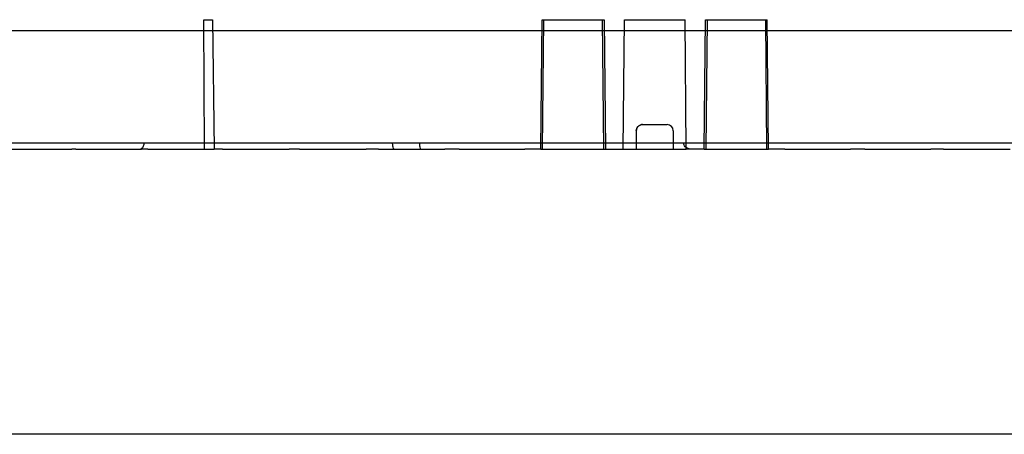
# Model space of a CAD drawing. Units: inches. Extents: x -10.3 to 31.6, y -16.8 to 15.3.
# Drawn here: x -4.3 to -1.1, y 6.3 to 7.6 of the extents above; entities that cross this region are included whole.
import ezdxf

# ---------------------------------------------------------------- set-up
doc = ezdxf.new("R2010")
doc.units = ezdxf.units.IN
doc.header["$LTSCALE"] = 0.935
doc.header["$MEASUREMENT"] = 0
doc.layers.get('0').update_dxf_attribs({"linetype": 'CONTINUOUS'})

msp = doc.modelspace()

# ---------------------------------------------------------------- linework, layer by layer
at = {"color": 7, "linetype": 'CONTINUOUS'}
for p, q in [((-3.6709, 7.6225), (-3.6436, 7.6225)), ((-3.6691, 7.2091), (-3.6709, 7.6225)), ((-3.6436, 7.6225), (-3.6383, 7.2091)), ((-2.5913, 7.6225), (-2.3942, 7.6225)), ((-2.3953, 7.2091), (-2.3989, 7.6225)), ((-2.3942, 7.6225), (-2.39, 7.2091)), ((-2.0748, 7.2091), (-2.0705, 7.6225)), ((-2.0705, 7.6225), (-1.8735, 7.6225)), ((-2.0658, 7.6225), (-2.0695, 7.2091)), ((4.9916, 7.5871), (-9.4561, 7.5871)), ((-4.298, 7.2091), (-4.0922, 7.2091)), ((-4.0792, 7.2091), (-3.8698, 7.2091)), ((-3.85, 7.2091), (-3.6383, 7.2091)), ((-3.6117, 7.2091), (-3.3989, 7.2091)), ((-3.3658, 7.2091), (-3.153, 7.2091)), ((-3.1135, 7.2091), (-2.9019, 7.2091)), ((-2.8562, 7.2091), (-2.6471, 7.2091)), ((-2.5955, 7.2091), (-2.39, 7.2091)), ((-2.3328, 7.2091), (-2.132, 7.2091)), ((-2.0748, 7.2091), (-1.8692, 7.2091)), ((-1.8176, 7.2091), (-1.6085, 7.2091)), ((-1.5628, 7.2091), (-1.3513, 7.2091)), ((-1.3118, 7.2091), (-1.099, 7.2091)), ((3.622, 6.2993), (-8.0865, 6.2993))]:
    msp.add_line(p, q, dxfattribs=at)
at = {"color": 6, "linetype": 'CONTINUOUS'}
for p, q in [((-2.5955, 7.2091), (-2.5913, 7.6225)), ((-2.5902, 7.2091), (-2.5866, 7.6225)), ((-2.3328, 7.2091), (-2.3288, 7.6225)), ((-2.3288, 7.6225), (-2.1359, 7.6225)), ((-2.132, 7.2091), (-2.1359, 7.6225)), ((-1.8745, 7.2091), (-1.8782, 7.6225)), ((-1.8692, 7.2091), (-1.8735, 7.6225)), ((-2.2717, 7.2879), (-2.193, 7.2879)), ((-2.2914, 7.2682), (-2.2914, 7.2091)), ((-2.1733, 7.2682), (-2.1733, 7.2091)), ((1.3321, 7.2286), (-5.7969, 7.2286)), ((-4.0792, 7.2091), (-4.0922, 7.2091)), ((-3.85, 7.2091), (-3.8698, 7.2091)), ((-3.6117, 7.2091), (-3.6383, 7.2091)), ((-3.3658, 7.2091), (-3.3989, 7.2091)), ((-3.1135, 7.2091), (-3.153, 7.2091)), ((-2.8562, 7.2091), (-2.9019, 7.2091)), ((-2.5955, 7.2091), (-2.6471, 7.2091)), ((-2.39, 7.2091), (-2.3328, 7.2091)), ((-2.0748, 7.2091), (-2.132, 7.2091)), ((-1.8176, 7.2091), (-1.8692, 7.2091)), ((-1.5628, 7.2091), (-1.6085, 7.2091)), ((-1.3118, 7.2091), (-1.3513, 7.2091))]:
    msp.add_line(p, q, dxfattribs=at)
msp.add_arc((-2.193, 7.2682), 0.0197, 0, 90, dxfattribs=at)
at = {"color": 7, "linetype": 'CONTINUOUS'}
for points, knots in [([(-2.2914, 7.2682), (-2.2913, 7.2716), (-2.2896, 7.2785), (-2.2821, 7.2861), (-2.2751, 7.2878), (-2.2717, 7.2879)], [0, 0, 0, 0, 0.332519, 0.666207, 1, 1, 1, 1]), ([(-2.2717, 7.2879), (-2.2752, 7.2877), (-2.2821, 7.2861), (-2.2896, 7.2785), (-2.2913, 7.2716), (-2.2914, 7.2682)], [0, 0, 0, 0, 0.334503, 0.665374, 1, 1, 1, 1])]:
    msp.add_open_spline(points, degree=3, knots=knots, dxfattribs=at)
at = {"color": 6, "linetype": 'CONTINUOUS'}
for points, knots in [([(-3.8766, 7.2091), (-3.8749, 7.2091), (-3.8714, 7.2099), (-3.8672, 7.2129), (-3.864, 7.2171), (-3.8617, 7.2224), (-3.8613, 7.2265), (-3.8612, 7.2286)], [0, 0, 0, 0, 0.190638, 0.374365, 0.555394, 0.76307, 1, 1, 1, 1]), ([(-3.064, 7.2091), (-3.0651, 7.2091), (-3.0671, 7.2132), (-3.0682, 7.2193), (-3.0686, 7.2253), (-3.0686, 7.2286)], [0, 0, 0, 0, 0.162759, 0.512444, 1, 1, 1, 1]), ([(-2.9783, 7.2091), (-2.9793, 7.2091), (-2.9811, 7.2133), (-2.982, 7.2193), (-2.9824, 7.2253), (-2.9824, 7.2286)], [0, 0, 0, 0, 0.156925, 0.50801, 1, 1, 1, 1]), ([(-2.1135, 7.2091), (-2.1165, 7.2091), (-2.1222, 7.2098), (-2.1296, 7.2126), (-2.1353, 7.2167), (-2.1395, 7.222), (-2.1405, 7.2264), (-2.1406, 7.2286)], [0, 0, 0, 0, 0.246502, 0.459965, 0.641052, 0.8191, 1, 1, 1, 1])]:
    msp.add_open_spline(points, degree=3, knots=knots, dxfattribs=at)

doc.saveas('drawing.dxf')
